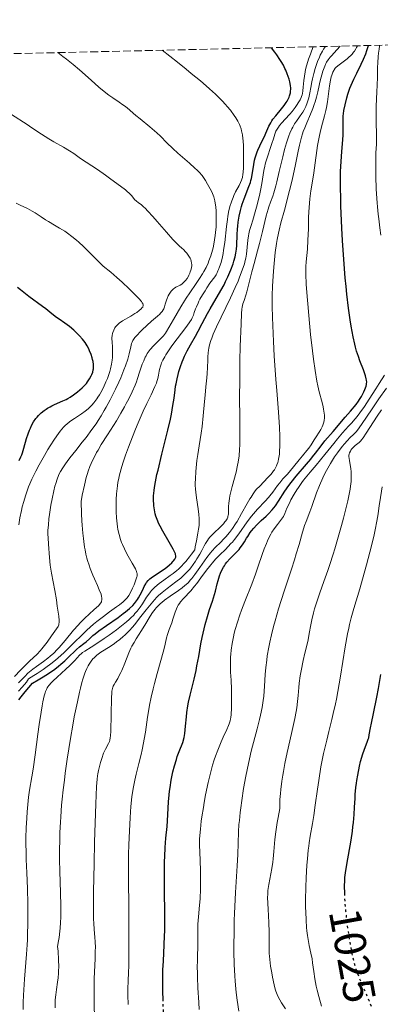
# Model space of a CAD drawing. Units: metres. Extents: x 654580 to 658030, y 4757937 to 4760326.
# Drawn here: x 654720 to 654800, y 4760040 to 4760259 of the extents above; entities that cross this region are included whole.
import ezdxf
from ezdxf.enums import TextEntityAlignment as Align

# ---------------------------------------------------------------- set-up
doc = ezdxf.new("R2010")
doc.units = ezdxf.units.M
doc.header["$MEASUREMENT"] = 0
doc.linetypes.add('DGN Style 3', pattern=[2.435891, 1.739922, -0.695969])
doc.linetypes.add('DGN Style 5', pattern=[1.217945, 0.521977, -0.695969])
for name, color, linetype, lineweight in [('Cota de curva de nivel directora', 7, 'Continuous', 0), ('Curva de nivel directora', 30, 'Continuous', 30), ('Curva de nivel directora no vista', 30, 'DGN Style 5', 30), ('Curva de nivel intermedia', 30, 'Continuous', 0), ('Zona arbolada', 92, 'DGN Style 3', 0)]:
    doc.layers.add(name, color=color, linetype=linetype, lineweight=lineweight)
doc.styles.add('Style-Arial', font='arial.ttf')

msp = doc.modelspace()

# ---------------------------------------------------------------- linework, layer by layer
at = {"layer": 'Curva de nivel directora', "color": 30, "linetype": 'Continuous', "lineweight": 30, "flags": 128}
for points, elevation in [([(654779.84, 4760245.61), (654779.69, 4760246.19), (654779.3, 4760247.38), (654778.98, 4760248.18), (654778.79, 4760248.62), (654778.43, 4760249.33), (654777.95, 4760250.14), (654777.66, 4760250.6), (654776.95, 4760251.64), (654776.53, 4760252.23), (654775.79, 4760253.21)], 1075), ([(654796.95, 4760178.19), (654796.98, 4760178.38), (654797, 4760178.67), (654796.96, 4760179.15), (654796.91, 4760179.43), (654796.72, 4760180.11), (654796.26, 4760181.43), (654795.5, 4760183.44), (654795.15, 4760184.39), (654794.73, 4760185.64), (654794.5, 4760186.5), (654794.35, 4760187.16), (654794.01, 4760188.82), (654793.58, 4760191.15), (654793.34, 4760192.6), (654792.96, 4760195.19), (654792.59, 4760198.29), (654792.4, 4760200.05), (654792.23, 4760201.95), (654791.91, 4760206.03), (654791.63, 4760210.25), (654791.48, 4760213.01), (654791.26, 4760217.98), (654791.21, 4760219.55), (654791.16, 4760222.24), (654791.17, 4760224.42), (654791.2, 4760225.67), (654791.31, 4760227.85), (654791.47, 4760230.08), (654791.67, 4760232.7), (654791.74, 4760233.8), (654791.77, 4760235.17), (654791.76, 4760236.61), (654791.76, 4760237.23), (654791.79, 4760238.05), (654791.82, 4760238.48), (654791.92, 4760239.2), (654792.19, 4760240.52), (654792.58, 4760242.02), (654792.83, 4760242.85), (654793.28, 4760244.18), (654793.82, 4760245.55), (654794.13, 4760246.23), (654794.81, 4760247.58), (654795.8, 4760249.53), (654796.3, 4760250.64), (654796.8, 4760251.89), (654797.04, 4760252.58), (654797.39, 4760253.7)], 1050), ([(654754.41, 4760140.27), (654754.36, 4760140.44), (654754.25, 4760140.73), (654753.88, 4760141.47), (654752.99, 4760143.03), (654751.56, 4760145.48), (654750.94, 4760146.64), (654750.68, 4760147.16), (654750.28, 4760148.08), (654750, 4760148.87), (654749.87, 4760149.36), (654749.69, 4760150.25), (654749.57, 4760151.13), (654749.53, 4760151.57), (654749.49, 4760152.26), (654749.51, 4760153.38), (654749.6, 4760154.53), (654749.7, 4760155.22), (654749.92, 4760156.49), (654750.26, 4760158.11), (654750.49, 4760159.09), (654751.37, 4760162.65), (654752.27, 4760166.22), (654752.7, 4760167.99), (654753.26, 4760170.46), (654753.48, 4760171.57), (654753.82, 4760173.5), (654754.06, 4760175.14), (654754.3, 4760176.97), (654754.41, 4760177.78), (654754.51, 4760178.35), (654754.73, 4760179.43), (654754.97, 4760180.42), (654755.14, 4760181.04), (654755.5, 4760182.18), (654755.87, 4760183.22), (654756.07, 4760183.73), (654756.4, 4760184.48), (654756.99, 4760185.67), (654757.72, 4760186.99), (654758.85, 4760188.98), (654759.45, 4760190.06), (654760.35, 4760191.76), (654761.53, 4760194), (654762.09, 4760195.04), (654764.5, 4760199.1), (654765.2, 4760200.42), (654765.55, 4760201.11), (654766.05, 4760202.16), (654766.72, 4760203.73), (654767.21, 4760205.05), (654767.42, 4760205.68), (654767.67, 4760206.59), (654767.86, 4760207.47), (654767.93, 4760207.9), (654767.98, 4760208.31), (654768.05, 4760209.13), (654768.14, 4760211.61), (654768.21, 4760212.8), (654768.26, 4760213.42), (654768.37, 4760214.34), (654768.58, 4760215.7), (654768.87, 4760216.98), (654769.1, 4760217.82), (654769.28, 4760218.38), (654769.69, 4760219.52), (654770.77, 4760222.26), (654771.08, 4760223.17), (654771.21, 4760223.62), (654771.32, 4760224.05), (654771.5, 4760224.9), (654771.84, 4760227.23), (654772.03, 4760228.19), (654772.15, 4760228.66), (654772.35, 4760229.35), (654772.6, 4760230.03), (654772.73, 4760230.36), (654773.2, 4760231.37), (654773.89, 4760232.75), (654774.23, 4760233.46), (654774.54, 4760234.19), (654774.96, 4760235.2), (654775.2, 4760235.72), (654775.61, 4760236.5), (654775.86, 4760236.89), (654776.12, 4760237.28), (654776.72, 4760238.07), (654778.01, 4760239.62), (654778.61, 4760240.36), (654779.06, 4760241), (654779.26, 4760241.31), (654779.53, 4760241.77), (654779.74, 4760242.23), (654779.83, 4760242.47), (654779.96, 4760242.95), (654780.01, 4760243.19), (654780.05, 4760243.57), (654780.07, 4760243.96), (654780.06, 4760244.22), (654780.01, 4760244.77), (654779.84, 4760245.61)], 1075), ([(654719.58, 4760161.21), (654719.95, 4760162.04), (654720.12, 4760162.48), (654720.28, 4760162.96), (654720.6, 4760163.97), (654721.21, 4760166.12), (654721.54, 4760167.16), (654721.86, 4760168.02), (654722.04, 4760168.43), (654722.32, 4760169.02), (654722.77, 4760169.83), (654723.28, 4760170.57), (654723.55, 4760170.92), (654723.84, 4760171.24), (654724.45, 4760171.84), (654725.1, 4760172.38), (654725.55, 4760172.69), (654725.85, 4760172.89), (654726.45, 4760173.24), (654726.79, 4760173.42), (654727.45, 4760173.74), (654729.31, 4760174.52), (654730.03, 4760174.86), (654730.38, 4760175.04), (654730.89, 4760175.35), (654731.68, 4760175.88), (654732.51, 4760176.52), (654733.57, 4760177.43), (654734.02, 4760177.86), (654734.54, 4760178.43), (654734.81, 4760178.77), (654735.23, 4760179.42), (654735.59, 4760180.09), (654735.75, 4760180.44), (654735.94, 4760180.96), (654736.06, 4760181.42), (654736.1, 4760181.65), (654736.13, 4760182.02), (654736.11, 4760182.61), (654736.01, 4760183.28), (654735.89, 4760183.78), (654735.8, 4760184.13), (654735.56, 4760184.88), (654735.25, 4760185.7), (654735.06, 4760186.13), (654734.71, 4760186.81), (654734.25, 4760187.52), (654733.98, 4760187.89), (654733.68, 4760188.27), (654733.01, 4760189.03), (654732.26, 4760189.78), (654731.75, 4760190.25), (654730.76, 4760191.1), (654729.74, 4760191.85), (654728.48, 4760192.7), (654727.85, 4760193.14), (654726.86, 4760193.9), (654725.46, 4760195.03), (654724.75, 4760195.59), (654721.71, 4760197.77), (654720.92, 4760198.41), (654719.85, 4760199.29), (654719.2, 4760199.77)], 1100), ([(654751.61, 4760041.16), (654751.57, 4760042.83), (654751.55, 4760045.45), (654751.56, 4760046.65), (654751.59, 4760047.75), (654751.68, 4760049.7), (654751.89, 4760053.32), (654751.97, 4760055.34), (654751.99, 4760056.48), (654752, 4760058.97), (654751.92, 4760066.79), (654751.92, 4760070.04), (654751.95, 4760071.89), (654751.99, 4760073.02), (654752.1, 4760075.05), (654752.27, 4760077.1), (654752.52, 4760079.67), (654752.62, 4760080.97), (654752.85, 4760085.22), (654752.99, 4760086.77), (654753.08, 4760087.58), (654753.19, 4760088.39), (654753.46, 4760090.06), (654753.68, 4760091.15), (654753.83, 4760091.87), (654754.17, 4760093.25), (654754.58, 4760094.65), (654754.79, 4760095.27), (654755.21, 4760096.41), (654756, 4760098.45), (654756.35, 4760099.51), (654756.46, 4760100.41), (654756.63, 4760102.08), (654756.81, 4760104.12), (654756.92, 4760105.1), (654757.14, 4760106.6), (654757.29, 4760107.37), (654757.65, 4760108.99), (654758.53, 4760112.52), (654758.97, 4760114.45), (654759.18, 4760115.47), (654759.57, 4760117.56), (654760.07, 4760120.39), (654760.33, 4760121.78), (654760.76, 4760123.77), (654760.99, 4760124.72), (654761.49, 4760126.47), (654762, 4760128.06), (654762.62, 4760129.88), (654762.88, 4760130.67), (654763.31, 4760132.14), (654763.7, 4760133.73), (654763.9, 4760134.49), (654764.22, 4760135.56), (654764.43, 4760136.12), (654764.81, 4760136.96), (654765.11, 4760137.51), (654765.28, 4760137.79), (654765.55, 4760138.19), (654765.85, 4760138.58), (654766.52, 4760139.34), (654767.92, 4760140.77), (654768.55, 4760141.45), (654768.83, 4760141.78), (654769.32, 4760142.44), (654769.74, 4760143.09), (654770.25, 4760143.94), (654770.5, 4760144.35), (654771.04, 4760145.17), (654771.35, 4760145.58), (654771.85, 4760146.2), (654772.44, 4760146.84), (654772.77, 4760147.17), (654773.5, 4760147.87), (654774.58, 4760148.86), (654775.12, 4760149.39), (654775.92, 4760150.24), (654776.3, 4760150.7), (654776.65, 4760151.16), (654777.33, 4760152.16), (654778.78, 4760154.41), (654779.67, 4760155.69), (654780.19, 4760156.36), (654781.32, 4760157.76), (654783.62, 4760160.44), (654784.58, 4760161.56), (654784.96, 4760162.04), (654785.61, 4760162.88), (654786.84, 4760164.53), (654787.69, 4760165.6), (654789.5, 4760167.74), (654792.23, 4760170.89), (654793.41, 4760172.26), (654794.63, 4760173.75), (654795.16, 4760174.45), (654795.42, 4760174.84), (654795.83, 4760175.52), (654796.36, 4760176.57), (654796.59, 4760177.09), (654796.85, 4760177.81), (654796.95, 4760178.19)], 1050), ([(654719.49, 4760107.9), (654720.01, 4760108.58), (654720.91, 4760109.7), (654722.54, 4760111.62), (654723.77, 4760112.35), (654724.51, 4760112.81), (654725.84, 4760113.66), (654727.47, 4760114.79), (654728.34, 4760115.45), (654728.85, 4760115.85), (654729.71, 4760116.58), (654730.11, 4760116.95), (654730.8, 4760117.62), (654731.85, 4760118.7), (654732.31, 4760119.15), (654733.02, 4760119.74), (654733.99, 4760120.48), (654734.47, 4760120.87), (654735.2, 4760121.53), (654735.97, 4760122.23), (654736.45, 4760122.63), (654737.32, 4760123.32), (654739.03, 4760124.52), (654741.59, 4760126.28), (654742.75, 4760127.12), (654743.26, 4760127.52), (654744.15, 4760128.26), (654744.87, 4760128.96), (654745.27, 4760129.42), (654745.51, 4760129.71), (654745.94, 4760130.3), (654746.15, 4760130.64), (654746.52, 4760131.31), (654746.85, 4760131.97), (654747.22, 4760132.78), (654747.39, 4760133.15), (654747.74, 4760133.79), (654747.92, 4760134.07), (654748.26, 4760134.48), (654748.69, 4760134.89), (654748.95, 4760135.1), (654749.92, 4760135.79), (654751.41, 4760136.77), (654752.13, 4760137.27), (654752.46, 4760137.51), (654753.05, 4760137.99), (654753.54, 4760138.45), (654753.82, 4760138.74), (654753.97, 4760138.92), (654754.23, 4760139.26), (654754.4, 4760139.57), (654754.44, 4760139.72), (654754.46, 4760139.98), (654754.41, 4760140.27)], 1075), ([(654792.12, 4760064.52), (654792.11, 4760064.82), (654792.09, 4760066.38), (654792.12, 4760067.7), (654792.16, 4760068.34), (654792.27, 4760069.35), (654792.55, 4760071.23), (654793.51, 4760076.66), (654793.81, 4760078.67), (654793.94, 4760079.64), (654794.05, 4760080.59), (654794.21, 4760082.39), (654794.32, 4760084.03), (654794.42, 4760085.96), (654794.47, 4760086.8), (654794.6, 4760088.41), (654794.71, 4760089.34), (654794.79, 4760089.93), (654795, 4760091.14), (654795.41, 4760093.14), (654795.66, 4760094.17), (654795.93, 4760095.17), (654796.08, 4760095.64), (654796.55, 4760096.96), (654797.14, 4760098.47), (654797.36, 4760099.14), (654797.45, 4760099.45), (654797.59, 4760100.1), (654797.84, 4760101.67), (654798.04, 4760102.75), (654798.49, 4760104.9), (654799.24, 4760108.49), (654799.62, 4760110.48), (654800.13, 4760113.53)], 1025)]:
    msp.add_lwpolyline(points, dxfattribs=dict(at, elevation=elevation))
at = {"layer": 'Curva de nivel directora no vista', "color": 30, "linetype": 'DGN Style 5', "lineweight": 30, "flags": 128}
for points, elevation in [([(654798.08, 4760039.63), (654797.59, 4760040.83), (654796.24, 4760043.96), (654795.62, 4760045.42), (654794.94, 4760047.14), (654794.66, 4760047.95), (654794.29, 4760049.19), (654794.12, 4760049.85), (654793.79, 4760051.33), (654793.62, 4760052.17), (654793.29, 4760054.01), (654792.88, 4760056.65), (654792.7, 4760057.98), (654792.47, 4760059.89), (654792.38, 4760060.79), (654792.23, 4760062.45), (654792.15, 4760063.93), (654792.12, 4760064.52)], 1025), ([(654758.38, 4760016.53), (654757.53, 4760018.16), (654756.5, 4760020.23), (654756.02, 4760021.25), (654755.56, 4760022.24), (654754.72, 4760024.12), (654754, 4760025.86), (654753.59, 4760026.93), (654752.92, 4760028.83), (654752.59, 4760029.93), (654752.45, 4760030.46), (654752.28, 4760031.26), (654752.14, 4760032.12), (654752.08, 4760032.58), (654752, 4760033.34), (654751.86, 4760035.17), (654751.7, 4760038.33), (654751.64, 4760040.1), (654751.61, 4760041.16)], 1050)]:
    msp.add_lwpolyline(points, dxfattribs=dict(at, elevation=elevation))
at = {"layer": 'Curva de nivel intermedia', "color": 30, "linetype": 'Continuous', "lineweight": 0, "flags": 128}
for points, elevation in [([(654750.64, 4760129.03), (654751.03, 4760129.38), (654751.31, 4760129.62), (654751.94, 4760130.11), (654753.22, 4760131.02), (654755.05, 4760132.28), (654755.87, 4760132.88), (654756.5, 4760133.38), (654756.79, 4760133.62), (654757.19, 4760134), (654757.76, 4760134.63), (654758.06, 4760134.98), (654758.68, 4760135.81), (654759.78, 4760137.38), (654760.85, 4760138.91), (654761.39, 4760139.66), (654762.16, 4760140.67), (654762.53, 4760141.1), (654763.21, 4760141.85), (654764.49, 4760143.08), (654765.12, 4760143.7), (654765.69, 4760144.33), (654765.98, 4760144.67), (654766.41, 4760145.22), (654767.08, 4760146.12), (654767.76, 4760147.13), (654768.1, 4760147.67), (654769.12, 4760149.41), (654770.4, 4760151.7), (654770.96, 4760152.68), (654771.23, 4760153.11), (654771.71, 4760153.84), (654772.17, 4760154.46), (654772.48, 4760154.84), (654773.15, 4760155.56), (654774.97, 4760157.43), (654775.61, 4760158.13), (654775.91, 4760158.5), (654776.26, 4760158.96), (654776.42, 4760159.2), (654776.66, 4760159.59), (654776.88, 4760160.03), (654776.98, 4760160.27), (654777.17, 4760160.8), (654777.25, 4760161.09), (654777.36, 4760161.57), (654777.49, 4760162.29), (654777.54, 4760162.69), (654777.6, 4760163.34), (654777.65, 4760164.44), (654777.66, 4760165.7), (654777.64, 4760166.63), (654777.55, 4760168.65), (654777.32, 4760172.02), (654776.94, 4760176.84), (654776.75, 4760179.28), (654776.4, 4760184.55), (654776.23, 4760187.77), (654776.01, 4760193.08), (654775.94, 4760195.6), (654775.93, 4760196.63), (654775.93, 4760198.02), (654776.01, 4760200.11), (654776.23, 4760203.4), (654776.38, 4760205.14), (654776.64, 4760207.62), (654776.91, 4760209.56), (654777.06, 4760210.48), (654777.34, 4760211.87), (654777.5, 4760212.6), (654777.89, 4760214.2), (654778.65, 4760217.03), (654779.81, 4760221.4), (654780.38, 4760223.72), (654781.14, 4760227.22), (654781.75, 4760230.15), (654782.04, 4760231.49), (654782.49, 4760233.28), (654782.72, 4760234.05), (654782.87, 4760234.53), (654783.18, 4760235.39), (654783.64, 4760236.51), (654784.49, 4760238.38), (654785.03, 4760239.7), (654785.33, 4760240.57), (654785.51, 4760241.14), (654785.81, 4760242.22), (654786.08, 4760243.35), (654786.38, 4760244.81), (654786.56, 4760245.56), (654786.83, 4760246.63), (654786.99, 4760247.17), (654787.24, 4760247.97), (654787.65, 4760249.08), (654787.91, 4760249.68), (654788.08, 4760249.98), (654788.41, 4760250.49), (654788.86, 4760251.09), (654789.15, 4760251.43), (654790.32, 4760252.73), (654791.12, 4760253.56)], 1060), ([(654758.92, 4760154.22), (654758.86, 4760154.83), (654758.81, 4760155.72), (654758.81, 4760156.18), (654758.82, 4760157.14), (654758.92, 4760158.79), (654759.08, 4760160.42), (654759.18, 4760161.27), (654759.36, 4760162.57), (654759.68, 4760164.54), (654760.12, 4760167.31), (654760.32, 4760168.8), (654760.57, 4760171.19), (654760.84, 4760174.36), (654760.97, 4760175.79), (654761.17, 4760177.64), (654761.4, 4760179.69), (654761.48, 4760180.62), (654761.53, 4760181.96), (654761.56, 4760183.6), (654761.57, 4760184.32), (654761.64, 4760185.27), (654761.72, 4760185.85), (654761.79, 4760186.24), (654761.99, 4760187.05), (654762.27, 4760187.98), (654762.46, 4760188.51), (654762.8, 4760189.4), (654763.5, 4760191), (654766.68, 4760197.48), (654767.71, 4760199.76), (654768.32, 4760201.2), (654768.68, 4760202.09), (654769.28, 4760203.68), (654769.75, 4760205.08), (654769.95, 4760205.84), (654770.05, 4760206.31), (654770.2, 4760207.2), (654770.53, 4760210.36), (654770.68, 4760211.3), (654770.76, 4760211.77), (654770.92, 4760212.49), (654771.22, 4760213.62), (654771.6, 4760214.83), (654772.18, 4760216.67), (654772.48, 4760217.71), (654772.91, 4760219.43), (654773.17, 4760220.63), (654773.33, 4760221.42), (654773.61, 4760222.93), (654774.08, 4760225.85), (654774.28, 4760226.8), (654774.41, 4760227.3), (654774.55, 4760227.82), (654774.89, 4760228.9), (654775.59, 4760230.99), (654775.89, 4760231.88), (654776.2, 4760232.94), (654776.5, 4760233.96), (654776.67, 4760234.41), (654776.78, 4760234.63), (654777.02, 4760235.08), (654777.32, 4760235.54), (654777.55, 4760235.85), (654778.09, 4760236.5), (654778.8, 4760237.28), (654779.84, 4760238.39), (654780.36, 4760238.98), (654781.08, 4760239.91), (654781.51, 4760240.53), (654781.76, 4760240.93), (654782.18, 4760241.64), (654782.41, 4760242.11), (654782.5, 4760242.32), (654782.64, 4760242.73), (654782.7, 4760243), (654782.79, 4760243.61), (654782.86, 4760244.45), (654782.99, 4760245.94), (654783.11, 4760246.87), (654783.28, 4760247.81), (654783.39, 4760248.34), (654783.61, 4760249.2), (654783.89, 4760250.16), (654784.05, 4760250.68), (654784.46, 4760251.81), (654784.69, 4760252.43), (654785.1, 4760253.42)], 1070), ([(654761.51, 4760143.45), (654761.76, 4760143.79), (654762.04, 4760144.13), (654762.63, 4760144.76), (654763.25, 4760145.36), (654764.05, 4760146.09), (654764.41, 4760146.43), (654765.07, 4760147.13), (654765.41, 4760147.55), (654765.6, 4760147.81), (654765.88, 4760148.28), (654766.03, 4760148.6), (654766.08, 4760148.75), (654766.16, 4760149.06), (654766.19, 4760149.29), (654766.21, 4760149.82), (654766.21, 4760150.96), (654766.26, 4760151.76), (654766.4, 4760152.76), (654766.52, 4760153.35), (654766.67, 4760154), (654767.03, 4760155.45), (654767.88, 4760158.64), (654768.23, 4760160.18), (654768.37, 4760160.91), (654768.58, 4760162.3), (654768.69, 4760163.71), (654768.73, 4760164.71), (654768.76, 4760167.04), (654768.73, 4760170.34), (654768.69, 4760175.75), (654768.7, 4760178.79), (654768.76, 4760183.55), (654768.83, 4760186.61), (654768.99, 4760191.67), (654769.11, 4760193.98), (654769.19, 4760194.94), (654769.26, 4760195.41), (654769.42, 4760196.14), (654769.67, 4760196.92), (654770.08, 4760198.12), (654770.29, 4760198.84), (654771.39, 4760203.3), (654771.9, 4760205.14), (654772.69, 4760207.96), (654773.12, 4760209.59), (654773.77, 4760212.28), (654774.61, 4760215.78), (654775.01, 4760217.21), (654775.2, 4760217.8), (654775.56, 4760218.82), (654776.06, 4760220.12), (654776.32, 4760220.9), (654776.76, 4760222.41), (654777, 4760223.37), (654777.52, 4760225.6), (654778.3, 4760228.89), (654778.71, 4760230.51), (654779.13, 4760232.01), (654779.34, 4760232.69), (654779.67, 4760233.62), (654779.89, 4760234.17), (654780.31, 4760235.13), (654780.53, 4760235.54), (654780.94, 4760236.27), (654781.33, 4760236.87), (654782.02, 4760237.8), (654782.55, 4760238.55), (654782.77, 4760238.89), (654783.06, 4760239.38), (654783.42, 4760240.14), (654783.73, 4760240.92), (654783.87, 4760241.35), (654784.08, 4760242.03), (654784.34, 4760243.14), (654784.57, 4760244.35), (654784.79, 4760245.58), (654784.93, 4760246.27), (654785.21, 4760247.44), (654785.54, 4760248.61), (654785.73, 4760249.22), (654786.07, 4760250.17), (654786.46, 4760251.11), (654786.67, 4760251.58), (654787.15, 4760252.47), (654787.4, 4760252.89), (654787.82, 4760253.49)], 1065), ([(654792.62, 4760250.75), (654793.12, 4760251.19), (654793.37, 4760251.42), (654793.74, 4760251.81), (654794.1, 4760252.24), (654794.28, 4760252.47), (654794.6, 4760252.96), (654794.75, 4760253.23), (654794.96, 4760253.65)], 1055), ([(654800.18, 4760211.42), (654799.95, 4760213.11), (654799.69, 4760215.12), (654799.57, 4760216.13), (654799.41, 4760217.74), (654799.33, 4760218.64), (654799.15, 4760221.72), (654799.04, 4760224.61), (654799.02, 4760225.98), (654799.01, 4760227.8), (654799.02, 4760228.56), (654799.07, 4760229.82), (654799.19, 4760231.69), (654799.22, 4760232.55), (654799.19, 4760234.04), (654799.11, 4760236.47), (654799.09, 4760237.88), (654799.15, 4760240.23), (654799.29, 4760243.41), (654799.35, 4760244.85), (654799.39, 4760246.68), (654799.42, 4760248.78), (654799.46, 4760249.83), (654799.56, 4760251.29), (654799.63, 4760251.99), (654799.75, 4760252.91), (654799.88, 4760253.57), (654799.95, 4760253.76)], 1045), ([(654735.32, 4760159.88), (654735.91, 4760161.25), (654736.24, 4760161.94), (654736.8, 4760163), (654737.12, 4760163.57), (654737.85, 4760164.79), (654739.2, 4760166.93), (654741.22, 4760170.12), (654742.21, 4760171.76), (654743.04, 4760173.21), (654743.42, 4760173.92), (654743.98, 4760174.98), (654744.73, 4760176.54), (654745.38, 4760178.05), (654745.67, 4760178.79), (654745.93, 4760179.52), (654746.4, 4760180.92), (654746.99, 4760182.68), (654747.3, 4760183.48), (654747.63, 4760184.24), (654747.82, 4760184.59), (654748.11, 4760185.09), (654748.32, 4760185.41), (654748.77, 4760186), (654749.46, 4760186.78), (654749.91, 4760187.24), (654750.74, 4760188.03), (654751.4, 4760188.7), (654751.7, 4760189.04), (654752.14, 4760189.63), (654752.38, 4760189.99), (654752.92, 4760190.86), (654753.94, 4760192.65), (654755.55, 4760195.45), (654756.37, 4760196.81), (654756.77, 4760197.43), (654757.55, 4760198.58), (654759.03, 4760200.69), (654759.76, 4760201.76), (654760.41, 4760202.8), (654760.73, 4760203.35), (654761.19, 4760204.23), (654761.64, 4760205.2), (654761.85, 4760205.71), (654762.24, 4760206.81), (654762.42, 4760207.4), (654762.68, 4760208.34), (654762.83, 4760209), (654763.08, 4760210.4), (654763.23, 4760211.37), (654763.3, 4760212.02), (654763.42, 4760213.33), (654763.49, 4760214.78), (654763.49, 4760216.16), (654763.46, 4760216.82), (654763.38, 4760217.73), (654763.26, 4760218.56), (654763.16, 4760219.07), (654762.91, 4760219.98), (654762.77, 4760220.38), (654762.47, 4760221.11), (654762.15, 4760221.75), (654761.55, 4760222.79), (654761.04, 4760223.65), (654760.78, 4760224.06), (654760.31, 4760224.72), (654759.65, 4760225.47), (654759.22, 4760225.9), (654758.71, 4760226.38), (654757.53, 4760227.46), (654754.93, 4760229.74), (654753.77, 4760230.77), (654752.45, 4760232.04), (654751.01, 4760233.48), (654750.2, 4760234.25), (654748.68, 4760235.56), (654746.49, 4760237.36), (654745.55, 4760238.14), (654743.64, 4760239.8), (654743.03, 4760240.27), (654742.67, 4760240.52), (654741.82, 4760241.1), (654740.39, 4760242.07), (654739.55, 4760242.68), (654738.12, 4760243.79), (654737.32, 4760244.45), (654735.59, 4760245.98), (654732.98, 4760248.3), (654731.57, 4760249.5), (654730.08, 4760250.7), (654729.31, 4760251.28), (654728.13, 4760252.12)], 1085), ([(654769.58, 4760228.48), (654769.58, 4760229.6), (654769.53, 4760231.34), (654769.45, 4760232.47), (654769.39, 4760233.01), (654769.29, 4760233.78), (654769.12, 4760234.71), (654769.01, 4760235.13), (654768.81, 4760235.74), (654768.66, 4760236.12), (654768.3, 4760236.88), (654767.85, 4760237.63), (654767.5, 4760238.15), (654766.64, 4760239.27), (654765.94, 4760240.12), (654765.52, 4760240.59), (654764.77, 4760241.4), (654763.83, 4760242.33), (654763.28, 4760242.86), (654761.98, 4760244.04), (654761.22, 4760244.71), (654759.93, 4760245.82), (654757.9, 4760247.5), (654756.74, 4760248.45), (654754.81, 4760250), (654751.42, 4760252.65)], 1080), ([(654754.87, 4760128.72), (654755.02, 4760128.98), (654755.26, 4760129.36), (654755.53, 4760129.73), (654756.18, 4760130.5), (654757.77, 4760132.22), (654758.66, 4760133.26), (654759.12, 4760133.83), (654760.06, 4760135.07), (654761.32, 4760136.79), (654761.95, 4760137.62), (654762.9, 4760138.78), (654763.36, 4760139.3), (654764.29, 4760140.25), (654765.52, 4760141.44), (654766.13, 4760142.05), (654766.75, 4760142.72), (654767.06, 4760143.08), (654767.53, 4760143.66), (654768.48, 4760144.92), (654770.38, 4760147.58), (654771.32, 4760148.83), (654771.78, 4760149.4), (654772.68, 4760150.43), (654774.35, 4760152.2), (654775.09, 4760153.01), (654775.43, 4760153.41), (654776.06, 4760154.19), (654777.15, 4760155.64), (654777.64, 4760156.29), (654778.34, 4760157.13), (654779.26, 4760158.14), (654779.72, 4760158.67), (654781.92, 4760161.4), (654782.7, 4760162.31), (654783.69, 4760163.44), (654784.11, 4760163.98), (654784.64, 4760164.74), (654785.31, 4760165.85), (654785.73, 4760166.51), (654786.41, 4760167.54), (654786.76, 4760168.13), (654787.08, 4760168.77), (654787.22, 4760169.11), (654787.38, 4760169.57), (654787.44, 4760169.82), (654787.52, 4760170.19), (654787.58, 4760170.77), (654787.58, 4760171.38), (654787.55, 4760171.81), (654787.4, 4760172.71), (654787.3, 4760173.18), (654787.05, 4760174.2), (654786.43, 4760176.53), (654786.12, 4760177.86), (654785.9, 4760178.95), (654785.49, 4760181.3), (654785.12, 4760183.86), (654784.9, 4760185.65), (654784.49, 4760189.34), (654784.09, 4760193.52), (654783.87, 4760196.15), (654783.74, 4760197.77), (654783.55, 4760200.54), (654783.45, 4760202.76), (654783.44, 4760203.84), (654783.46, 4760204.45), (654783.53, 4760205.54), (654783.8, 4760208.36), (654783.92, 4760210.33), (654784, 4760212.84), (654784.07, 4760215.37), (654784.13, 4760216.66), (654784.26, 4760218.59), (654784.34, 4760219.52), (654784.57, 4760221.32), (654784.82, 4760223.06), (654785.19, 4760225.32), (654785.36, 4760226.44), (654786.06, 4760231.4), (654786.31, 4760232.93), (654786.45, 4760233.64), (654786.61, 4760234.33), (654786.94, 4760235.62), (654787.62, 4760238.03), (654787.92, 4760239.25), (654788.04, 4760239.88), (654788.25, 4760241.16), (654788.72, 4760244.7), (654788.96, 4760246.01), (654789.12, 4760246.7), (654789.24, 4760247.09), (654789.48, 4760247.74), (654789.66, 4760248.14), (654789.76, 4760248.31), (654789.98, 4760248.63), (654790.14, 4760248.82), (654790.54, 4760249.2), (654791.13, 4760249.64), (654792.08, 4760250.33), (654792.62, 4760250.75)], 1055), ([(654756.62, 4760207.76), (654756.16, 4760208.23), (654755.8, 4760208.55), (654755.2, 4760209.07), (654754.83, 4760209.41), (654754.17, 4760210.08), (654753.77, 4760210.5), (654752.36, 4760212.09), (654750.29, 4760214.5), (654749.35, 4760215.58), (654748.21, 4760216.82), (654747.62, 4760217.43), (654747.28, 4760217.75), (654746.7, 4760218.25), (654746.17, 4760218.66), (654745.59, 4760219.09), (654745.36, 4760219.3), (654745.04, 4760219.66), (654744.62, 4760220.19), (654744.38, 4760220.48), (654743.98, 4760220.89), (654743.72, 4760221.12), (654743.22, 4760221.54), (654742.13, 4760222.38), (654739.99, 4760223.95), (654738.77, 4760224.82), (654736.98, 4760226.07), (654733.22, 4760228.56), (654731.73, 4760229.65), (654730.78, 4760230.27), (654729.44, 4760231.04), (654727.26, 4760232.27), (654726.13, 4760232.93), (654724.52, 4760233.96), (654722.4, 4760235.37), (654721.31, 4760236.09), (654717.83, 4760238.3)], 1090), ([(654744.32, 4760131.72), (654744.83, 4760132.78), (654745.15, 4760133.53), (654745.65, 4760134.87), (654745.79, 4760135.32), (654745.83, 4760135.51), (654745.86, 4760135.8), (654745.83, 4760136.09), (654745.79, 4760136.25), (654745.71, 4760136.5), (654745.44, 4760137.11), (654744.75, 4760138.38), (654743.57, 4760140.47), (654743, 4760141.56), (654742.57, 4760142.5), (654742.38, 4760142.96), (654742.12, 4760143.66), (654741.8, 4760144.73), (654741.55, 4760145.87), (654741.45, 4760146.48), (654741.36, 4760147.11), (654741.23, 4760148.45), (654741.15, 4760149.84), (654741.13, 4760150.77), (654741.15, 4760152.57), (654741.22, 4760153.83), (654741.28, 4760154.43), (654741.44, 4760155.61), (654741.57, 4760156.41), (654741.68, 4760156.95), (654741.94, 4760158.06), (654742.44, 4760159.88), (654742.74, 4760160.87), (654743.27, 4760162.47), (654743.91, 4760164.23), (654744.27, 4760165.18), (654745.48, 4760168.22), (654746.06, 4760169.61), (654747.2, 4760172.23), (654747.97, 4760173.94), (654748.93, 4760175.89), (654749.82, 4760177.7), (654750.13, 4760178.45), (654750.26, 4760178.82), (654750.46, 4760179.55), (654750.61, 4760180.25), (654750.76, 4760181.12), (654750.84, 4760181.5), (654751.02, 4760182.25), (654751.16, 4760182.7), (654751.28, 4760183), (654751.58, 4760183.62), (654751.99, 4760184.36), (654752.25, 4760184.78), (654752.71, 4760185.49), (654753.59, 4760186.76), (654756.92, 4760191.14), (654757.62, 4760192.15), (654757.93, 4760192.67), (654758.1, 4760193), (654758.37, 4760193.65), (654758.56, 4760194.19), (654758.87, 4760195.04), (654759.06, 4760195.51), (654759.41, 4760196.3), (654759.62, 4760196.73), (654759.85, 4760197.18), (654760.39, 4760198.13), (654760.97, 4760199.08), (654761.36, 4760199.69), (654762.06, 4760200.72), (654763.14, 4760202.19), (654763.43, 4760202.64), (654763.58, 4760202.91), (654763.86, 4760203.47), (654764.01, 4760203.8), (654764.23, 4760204.37), (654764.55, 4760205.38), (654764.86, 4760206.63), (654765, 4760207.34), (654765.12, 4760208.12), (654765.35, 4760209.81), (654765.76, 4760213.36), (654765.96, 4760214.97), (654766.07, 4760215.69), (654766.31, 4760216.96), (654766.57, 4760218.05), (654766.77, 4760218.69), (654766.91, 4760219.1), (654767.21, 4760219.87), (654767.4, 4760220.29), (654767.79, 4760221.09), (654768.56, 4760222.54), (654768.88, 4760223.16), (654769.1, 4760223.67), (654769.19, 4760223.91), (654769.3, 4760224.31), (654769.42, 4760225.02), (654769.47, 4760225.45), (654769.53, 4760226.53), (654769.58, 4760228.48)], 1080), ([(654731.09, 4760170.12), (654731.85, 4760170.62), (654733.45, 4760171.64), (654734.24, 4760172.22), (654734.92, 4760172.78), (654735.25, 4760173.09), (654735.73, 4760173.58), (654736.2, 4760174.11), (654736.43, 4760174.4), (654736.87, 4760175), (654737.09, 4760175.33), (654737.42, 4760175.84), (654737.73, 4760176.38), (654738.33, 4760177.53), (654738.87, 4760178.74), (654739.2, 4760179.55), (654739.57, 4760180.6), (654739.73, 4760181.11), (654739.88, 4760181.65), (654740.11, 4760182.68), (654740.26, 4760183.63), (654740.32, 4760184.21), (654740.36, 4760185.31), (654740.32, 4760186.42), (654740.24, 4760187.73), (654740.23, 4760188.3), (654740.23, 4760188.56), (654740.27, 4760189.06), (654740.35, 4760189.51), (654740.42, 4760189.79), (654740.61, 4760190.31), (654740.86, 4760190.79), (654741.01, 4760191.02), (654741.29, 4760191.35), (654741.65, 4760191.68), (654741.85, 4760191.84), (654742.6, 4760192.34), (654744.47, 4760193.42), (654745.33, 4760193.97), (654745.74, 4760194.25), (654746.3, 4760194.66), (654746.75, 4760195.05), (654746.92, 4760195.23), (654747.08, 4760195.43), (654747.13, 4760195.53), (654747.18, 4760195.68), (654747.19, 4760195.84), (654747.08, 4760196.2), (654746.99, 4760196.36), (654746.8, 4760196.64), (654746.2, 4760197.33), (654745.8, 4760197.77), (654744.8, 4760198.78), (654744.05, 4760199.51), (654742.47, 4760200.99), (654741.35, 4760202), (654739.94, 4760203.19), (654738.3, 4760204.55), (654737.45, 4760205.33), (654736.01, 4760206.76), (654733.91, 4760208.9), (654732.85, 4760209.9), (654732.32, 4760210.36), (654731.31, 4760211.18), (654730.33, 4760211.89), (654729.71, 4760212.31), (654728.56, 4760213.03), (654727.42, 4760213.7), (654726.06, 4760214.48), (654725.42, 4760214.88), (654724.44, 4760215.53), (654723.11, 4760216.41), (654722.44, 4760216.82), (654721.38, 4760217.37), (654719.78, 4760218.12), (654718.84, 4760218.57)], 1095), ([(654728.37, 4760124.63), (654728.42, 4760124.81), (654728.46, 4760125.23), (654728.46, 4760125.58), (654728.36, 4760126.56), (654728.05, 4760128.82), (654727.84, 4760130.18), (654727.48, 4760132.28), (654726.74, 4760136.17), (654726.45, 4760137.96), (654726.28, 4760139.67), (654726.09, 4760142.57), (654725.98, 4760144.05), (654725.95, 4760144.82), (654725.97, 4760145.73), (654726, 4760146.28), (654726.05, 4760146.88), (654726.19, 4760148.26), (654726.32, 4760149.25), (654726.62, 4760151.27), (654726.87, 4760152.7), (654727.26, 4760154.51), (654727.51, 4760155.51), (654727.68, 4760156.09), (654728, 4760157.09), (654728.31, 4760157.9), (654728.47, 4760158.26), (654728.74, 4760158.78), (654729.25, 4760159.61), (654729.84, 4760160.48), (654730.21, 4760160.99), (654730.87, 4760161.86), (654732.16, 4760163.49), (654733.62, 4760165.32), (654734.45, 4760166.38), (654735.76, 4760168.15), (654736.67, 4760169.45), (654737.12, 4760170.14), (654737.8, 4760171.22), (654738.48, 4760172.36), (654738.93, 4760173.14), (654739.8, 4760174.74), (654740.21, 4760175.54), (654741.01, 4760177.14), (654741.73, 4760178.68), (654742.17, 4760179.66), (654742.91, 4760181.44), (654743.24, 4760182.32), (654743.74, 4760183.81), (654744.07, 4760184.98), (654744.41, 4760186.59), (654744.59, 4760187.3), (654744.7, 4760187.59), (654744.9, 4760188), (654745.03, 4760188.21), (654745.36, 4760188.65), (654745.97, 4760189.35), (654746.33, 4760189.75), (654746.95, 4760190.38), (654747.97, 4760191.34), (654749.04, 4760192.26), (654750.35, 4760193.37), (654750.87, 4760193.84), (654751.08, 4760194.05), (654751.41, 4760194.44), (654751.65, 4760194.8), (654751.77, 4760195.03), (654751.94, 4760195.51), (654752.12, 4760196.1), (654752.36, 4760196.95), (654752.5, 4760197.36), (654752.76, 4760197.96), (654752.96, 4760198.32), (654753.1, 4760198.54), (654753.4, 4760198.94), (654753.74, 4760199.3), (654753.98, 4760199.5), (654754.14, 4760199.62), (654754.5, 4760199.83), (654755.45, 4760200.31), (654755.79, 4760200.53), (654755.96, 4760200.67), (654756.42, 4760201.1), (654756.64, 4760201.36), (654756.96, 4760201.79), (654757.26, 4760202.28), (654757.39, 4760202.53), (654757.6, 4760203.01), (654757.69, 4760203.25), (654757.81, 4760203.62), (654757.94, 4760204.17), (654758, 4760204.7), (654758.01, 4760204.95), (654757.99, 4760205.19), (654757.91, 4760205.63), (654757.77, 4760206.04), (654757.65, 4760206.29), (654757.38, 4760206.77), (654757.07, 4760207.22), (654756.9, 4760207.44), (654756.62, 4760207.76)], 1090), ([(654767.71, 4760123.56), (654768.2, 4760125.2), (654768.73, 4760126.83), (654769.11, 4760127.88), (654769.85, 4760129.85), (654771.38, 4760133.7), (654772.2, 4760135.92), (654772.81, 4760137.7), (654773.7, 4760140.27), (654774.17, 4760141.55), (654774.65, 4760142.77), (654774.89, 4760143.34), (654775.25, 4760144.13), (654775.62, 4760144.84), (654775.87, 4760145.26), (654776.36, 4760146.03), (654777.09, 4760147.02), (654778.03, 4760148.19), (654778.48, 4760148.79), (654778.73, 4760149.42), (654779.24, 4760150.62), (654779.77, 4760151.75), (654780.13, 4760152.45), (654780.87, 4760153.77), (654781.43, 4760154.68), (654781.81, 4760155.25), (654782.56, 4760156.33), (654782.93, 4760156.83), (654783.67, 4760157.78), (654784.39, 4760158.65), (654785.74, 4760160.23), (654787.67, 4760162.55), (654789.67, 4760165.06), (654790.5, 4760166.09), (654791.63, 4760167.39), (654792.97, 4760168.86), (654793.6, 4760169.56), (654794.45, 4760170.54), (654794.87, 4760171.06), (654795.51, 4760171.9), (654796.5, 4760173.29), (654797.54, 4760174.89), (654799.01, 4760177.23), (654799.78, 4760178.43), (654800.97, 4760180.23)], 1045), ([(654768.12, 4760041), (654767.9, 4760042.72), (654767.81, 4760043.56), (654767.67, 4760045.25), (654767.59, 4760046.41), (654767.48, 4760048.93), (654767.42, 4760051.83), (654767.41, 4760053.43), (654767.43, 4760056.01), (654767.5, 4760058.82), (654767.55, 4760060.3), (654767.78, 4760064.99), (654768.13, 4760070.97), (654768.26, 4760073.45), (654768.45, 4760078.52), (654768.54, 4760080.11), (654768.62, 4760081), (654768.81, 4760082.85), (654768.93, 4760083.87), (654769.14, 4760085.52), (654769.54, 4760088.17), (654770.04, 4760090.94), (654770.33, 4760092.34), (654770.63, 4760093.73), (654771.29, 4760096.45), (654772.6, 4760101.43), (654773.14, 4760103.55), (654773.36, 4760104.49), (654773.7, 4760106.19), (654773.93, 4760107.74), (654774.05, 4760108.76), (654774.21, 4760110.95), (654774.38, 4760113.57), (654774.51, 4760115.09), (654774.71, 4760116.78), (654774.85, 4760117.7), (654775.19, 4760119.67), (654775.4, 4760120.74), (654775.79, 4760122.44), (654776.26, 4760124.27), (654776.61, 4760125.54), (654777.38, 4760128.17), (654778.62, 4760132.14), (654780.22, 4760137.03), (654780.89, 4760139.1), (654781.3, 4760140.43), (654781.94, 4760142.55), (654782.7, 4760145.3), (654782.98, 4760146.28), (654783.14, 4760146.74), (654783.49, 4760147.69), (654784.31, 4760149.78), (654784.78, 4760151.02), (654785.85, 4760154.02), (654786.48, 4760155.67), (654787.2, 4760157.36), (654787.6, 4760158.19), (654788.02, 4760159.02), (654788.31, 4760159.55), (654788.92, 4760160.6), (654789.86, 4760162.06), (654790.48, 4760162.95), (654790.88, 4760163.5), (654791.63, 4760164.46), (654792.02, 4760164.92), (654792.7, 4760165.69), (654793.28, 4760166.27), (654794.16, 4760167.09), (654794.65, 4760167.6), (654794.97, 4760167.99), (654795.85, 4760169.24), (654798.2, 4760172.73), (654799.74, 4760174.97), (654801.42, 4760177.35)], 1040), ([(654793.33, 4760160.31), (654793.14, 4760161.27), (654793.07, 4760161.67), (654793.03, 4760162.17), (654793.04, 4760162.46), (654793.07, 4760162.64), (654793.18, 4760162.99), (654793.36, 4760163.36), (654793.47, 4760163.54), (654793.67, 4760163.82), (654794.03, 4760164.22), (654794.45, 4760164.58), (654795.04, 4760165.03), (654795.32, 4760165.26), (654795.67, 4760165.6), (654795.86, 4760165.82), (654796.2, 4760166.28), (654796.91, 4760167.36), (654799.32, 4760171.1), (654800.31, 4760172.57)], 1035), ([(654719.44, 4760146.92), (654719.71, 4760148.5), (654720.04, 4760150.09), (654720.23, 4760150.9), (654720.55, 4760152.14), (654720.94, 4760153.4), (654721.16, 4760154.05), (654721.65, 4760155.37), (654721.92, 4760156.04), (654722.38, 4760157.08), (654722.88, 4760158.14), (654723.23, 4760158.86), (654723.99, 4760160.29), (654725.17, 4760162.39), (654725.96, 4760163.7), (654726.47, 4760164.52), (654727.4, 4760165.97), (654728.3, 4760167.26), (654728.69, 4760167.79), (654729.4, 4760168.64), (654729.84, 4760169.1), (654730.14, 4760169.37), (654730.74, 4760169.86), (654731.09, 4760170.12)], 1095), ([(654719.37, 4760111.68), (654720.78, 4760113.14), (654721.49, 4760113.83), (654721.86, 4760114.16), (654722.62, 4760114.77), (654723.4, 4760115.34), (654724.44, 4760116.07), (654724.96, 4760116.44), (654725.97, 4760117.22), (654726.48, 4760117.64), (654727.25, 4760118.34), (654728.05, 4760119.15), (654728.46, 4760119.6), (654729.77, 4760121.14), (654731.66, 4760123.43), (654732.66, 4760124.55), (654733.17, 4760125.09), (654734.18, 4760126.09), (654735.15, 4760127), (654736.28, 4760128.02), (654736.74, 4760128.44), (654737.27, 4760128.95), (654737.46, 4760129.17), (654737.75, 4760129.54), (654737.87, 4760129.76), (654737.92, 4760129.9), (654737.99, 4760130.18), (654738, 4760130.48), (654737.98, 4760130.64), (654737.93, 4760130.92), (654737.79, 4760131.43), (654737.39, 4760132.46), (654736.98, 4760133.37), (654736.32, 4760134.86), (654735.96, 4760135.73), (654735.4, 4760137.17), (654735.12, 4760137.95), (654734.81, 4760138.94), (654734.65, 4760139.48), (654734.43, 4760140.36), (654734.22, 4760141.37), (654734.13, 4760141.94), (654733.94, 4760143.19), (654733.85, 4760143.9), (654733.73, 4760145.05), (654733.59, 4760146.81), (654733.52, 4760147.79), (654733.44, 4760149.39), (654733.34, 4760152.13), (654733.6, 4760153.49), (654734.07, 4760155.72), (654734.5, 4760157.43), (654734.78, 4760158.35), (654734.96, 4760158.9), (654735.32, 4760159.88)], 1085), ([(654778.88, 4760039.07), (654778.03, 4760040.43), (654777.63, 4760041.08), (654777.2, 4760041.89), (654777.02, 4760042.3), (654776.76, 4760043.01), (654776.64, 4760043.42), (654776.39, 4760044.42), (654776.02, 4760046.13), (654775.84, 4760047.1), (654775.6, 4760048.61), (654775.4, 4760050.09), (654775.33, 4760050.78), (654775.28, 4760051.44), (654775.24, 4760052.64), (654775.26, 4760054.94), (654775.26, 4760056.19), (654775.19, 4760058.33), (654775.03, 4760061.26), (654774.97, 4760062.55), (654774.93, 4760063.96), (654774.94, 4760064.57), (654775, 4760065.43), (654775.05, 4760065.86), (654775.18, 4760066.78), (654775.85, 4760070.33), (654776.07, 4760071.75), (654776.16, 4760072.5), (654776.3, 4760074.12), (654776.56, 4760076.8), (654776.77, 4760078.51), (654777.07, 4760080.56), (654777.26, 4760081.73), (654777.62, 4760083.69), (654777.63, 4760084.36), (654777.68, 4760085.71), (654777.77, 4760087.06), (654777.86, 4760087.97), (654778.08, 4760089.77), (654778.28, 4760091.11), (654778.43, 4760091.98), (654778.74, 4760093.71), (654779.25, 4760096.16), (654780.23, 4760100.39), (654780.97, 4760103.75), (654781.28, 4760105.33), (654781.41, 4760106.16), (654781.59, 4760107.53), (654781.71, 4760108.89), (654781.85, 4760110.68), (654781.95, 4760111.65), (654782.18, 4760113.25), (654782.38, 4760114.38), (654782.85, 4760116.66), (654783.24, 4760118.31), (654783.73, 4760120.36), (654783.94, 4760121.32), (654784.19, 4760122.72), (654784.53, 4760124.65), (654784.75, 4760125.72), (654785.14, 4760127.3), (654785.38, 4760128.17), (654785.8, 4760129.55), (654786.54, 4760131.79), (654787.43, 4760134.26), (654788.31, 4760136.74), (654788.79, 4760138.11), (654789.53, 4760140.36), (654789.91, 4760141.59), (654790.67, 4760144.17), (654791.4, 4760146.77), (654791.84, 4760148.43), (654792.59, 4760151.36), (654792.8, 4760152.26), (654793.13, 4760153.75), (654793.34, 4760154.89), (654793.43, 4760155.52), (654793.53, 4760156.56), (654793.57, 4760157.62), (654793.57, 4760158.27), (654793.55, 4760158.69), (654793.47, 4760159.48), (654793.33, 4760160.31)], 1035), ([(654786.9, 4760039.7), (654786.3, 4760041.84), (654785.96, 4760043.21), (654785.77, 4760044.09), (654785.45, 4760045.74), (654785.21, 4760047.4), (654784.96, 4760049.35), (654784.83, 4760050.24), (654784.57, 4760051.51), (654784.19, 4760053.17), (654784.01, 4760054.04), (654783.79, 4760055.44), (654783.67, 4760056.46), (654783.61, 4760057.2), (654783.5, 4760058.81), (654783.42, 4760060.66), (654783.39, 4760061.68), (654783.38, 4760063.35), (654783.43, 4760066.16), (654783.51, 4760068.24), (654783.69, 4760071.1), (654783.8, 4760072.49), (654783.98, 4760074.43), (654784.08, 4760075.3), (654784.19, 4760076.09), (654784.41, 4760077.51), (654784.91, 4760080.36), (654785.2, 4760082.17), (654785.51, 4760084.44), (654786.01, 4760088.02), (654786.3, 4760089.97), (654786.81, 4760092.97), (654787.1, 4760094.48), (654787.41, 4760095.96), (654788.1, 4760098.91), (654788.58, 4760100.87), (654789.23, 4760103.54), (654789.56, 4760104.9), (654790.02, 4760107.01), (654790.25, 4760108.09), (654790.57, 4760109.75), (654791.16, 4760113.16), (654792.22, 4760119.76), (654792.74, 4760122.64), (654793, 4760123.92), (654793.18, 4760124.71), (654793.55, 4760126.2), (654794.13, 4760128.28), (654795.46, 4760132.62), (654796.47, 4760136.11), (654796.98, 4760137.98), (654797.72, 4760140.79), (654798.37, 4760143.44), (654798.65, 4760144.66), (654798.89, 4760145.78), (654799.27, 4760147.74), (654799.54, 4760149.4), (654799.81, 4760151.25), (654799.94, 4760152.07), (654800.48, 4760155.4)], 1030), ([(654720.4, 4760038.96), (654720.43, 4760040.47), (654720.49, 4760042.12), (654720.56, 4760043.28), (654720.72, 4760045.66), (654721.2, 4760051.24), (654721.33, 4760053.34), (654721.38, 4760054.46), (654721.43, 4760055.63), (654721.47, 4760058.12), (654721.48, 4760060.71), (654721.46, 4760062.45), (654721.38, 4760065.85), (654721.24, 4760069.39), (654721.13, 4760072.36), (654721.08, 4760073.82), (654721.06, 4760076.02), (654721.06, 4760077.14), (654721.12, 4760079.37), (654721.22, 4760081.56), (654721.32, 4760082.94), (654721.39, 4760083.82), (654721.55, 4760085.44), (654721.65, 4760086.27), (654721.87, 4760087.78), (654722.38, 4760090.73), (654722.66, 4760092.47), (654723.1, 4760095.64), (654723.71, 4760100.27), (654724, 4760102.43), (654724.42, 4760105.14), (654724.68, 4760106.61), (654724.84, 4760107.44), (654725.14, 4760108.8), (654725.33, 4760109.5), (654725.43, 4760109.8), (654725.6, 4760110.22), (654725.82, 4760110.61), (654725.95, 4760110.8), (654726.17, 4760111.1), (654726.75, 4760111.75), (654727.12, 4760112.12), (654728, 4760112.94), (654729.95, 4760114.72), (654730.86, 4760115.58), (654731.94, 4760116.69), (654733.01, 4760117.84), (654733.47, 4760118.27), (654733.69, 4760118.45), (654734.18, 4760118.79), (654735.58, 4760119.63), (654736.64, 4760120.3), (654738.52, 4760121.58), (654739.59, 4760122.33), (654741.22, 4760123.53), (654742.75, 4760124.73), (654743.44, 4760125.3), (654744.05, 4760125.84), (654744.42, 4760126.18), (654745.07, 4760126.82), (654745.36, 4760127.12), (654745.87, 4760127.7), (654746.3, 4760128.25), (654746.55, 4760128.6), (654747, 4760129.28), (654747.9, 4760130.76), (654748.41, 4760131.5), (654748.8, 4760132), (654749.03, 4760132.25), (654749.39, 4760132.63), (654749.81, 4760133.02), (654750.75, 4760133.81), (654751.78, 4760134.59), (654753.18, 4760135.61), (654753.84, 4760136.1), (654754.66, 4760136.73), (654755.06, 4760137.06), (654755.68, 4760137.64), (654756.34, 4760138.34), (654756.7, 4760138.76), (654757.49, 4760139.75), (654757.94, 4760140.34), (654758.67, 4760141.35), (654758.78, 4760142.04), (654759.04, 4760143.36), (654759.39, 4760145.07), (654759.54, 4760145.92), (654759.63, 4760146.77), (654759.66, 4760147.21), (654759.67, 4760147.86), (654759.67, 4760148.31), (654759.61, 4760149.19), (654759.47, 4760150.51), (654759.1, 4760152.9), (654758.92, 4760154.22)], 1070), ([(654727.55, 4760039.33), (654727.56, 4760040.47), (654727.59, 4760041.1), (654727.7, 4760042.19), (654727.87, 4760043.35), (654728.12, 4760045.03), (654728.23, 4760046), (654728.3, 4760046.99), (654728.33, 4760047.53), (654728.35, 4760048.43), (654728.32, 4760050.01), (654728.21, 4760051.9), (654728.12, 4760052.99), (654728.32, 4760054.2), (654728.43, 4760054.96), (654728.61, 4760056.36), (654728.68, 4760057.03), (654728.78, 4760058.29), (654728.84, 4760059.51), (654728.86, 4760060.31), (654728.86, 4760061.95), (654728.78, 4760064.99), (654728.62, 4760069.69), (654728.57, 4760072.34), (654728.56, 4760074.9), (654728.58, 4760076.25), (654728.64, 4760078.39), (654728.74, 4760080.68), (654728.82, 4760081.89), (654729.01, 4760084.42), (654729.13, 4760085.76), (654729.35, 4760087.86), (654729.62, 4760090.06), (654729.81, 4760091.58), (654730.25, 4760094.67), (654730.98, 4760099.3), (654731.5, 4760102.26), (654731.84, 4760104.13), (654732.51, 4760107.49), (654732.98, 4760109.61), (654733.2, 4760110.54), (654733.53, 4760111.79), (654733.75, 4760112.54), (654734.18, 4760113.84), (654734.33, 4760114.22), (654734.62, 4760114.91), (654734.93, 4760115.52), (654735.14, 4760115.89), (654735.58, 4760116.54), (654735.98, 4760117.02), (654736.26, 4760117.31), (654736.85, 4760117.84), (654737.15, 4760118.08), (654737.78, 4760118.53), (654739.82, 4760119.81), (654740.78, 4760120.46), (654741.26, 4760120.82), (654741.99, 4760121.39), (654742.72, 4760122.02), (654743.09, 4760122.36), (654743.82, 4760123.08), (654744.19, 4760123.46), (654744.74, 4760124.07), (654745.29, 4760124.72), (654746.37, 4760126.09), (654747.83, 4760127.98), (654748.56, 4760128.9), (654749.31, 4760129.78), (654749.68, 4760130.19), (654750.25, 4760130.77), (654750.63, 4760131.14), (654751.39, 4760131.81), (654752.5, 4760132.72), (654754.49, 4760134.2), (654755.55, 4760135.04), (654756.02, 4760135.44), (654756.64, 4760136.04), (654756.94, 4760136.35), (654757.5, 4760136.99), (654757.78, 4760137.33), (654758.32, 4760138.05), (654758.85, 4760138.82), (654759.18, 4760139.34), (654759.8, 4760140.4), (654760.23, 4760141.2), (654760.77, 4760142.23), (654761.05, 4760142.73), (654761.51, 4760143.45)], 1065), ([(654719.43, 4760109.87), (654720.23, 4760110.74), (654721.15, 4760111.88), (654721.66, 4760112.57), (654722.85, 4760113.32), (654723.58, 4760113.79), (654724.9, 4760114.68), (654725.5, 4760115.11), (654726.6, 4760115.93), (654727.61, 4760116.75), (654728.25, 4760117.3), (654729.5, 4760118.43), (654731.66, 4760120.53), (654733.64, 4760122.47), (654734.63, 4760123.42), (654736.13, 4760124.76), (654736.87, 4760125.39), (654738.33, 4760126.52), (654739.69, 4760127.51), (654741.27, 4760128.63), (654741.93, 4760129.11), (654742.72, 4760129.74), (654743.04, 4760130.02), (654743.56, 4760130.56), (654743.84, 4760130.93), (654744.01, 4760131.18), (654744.32, 4760131.72)], 1080), ([(654736.37, 4760037.05), (654736.26, 4760040.14), (654736.23, 4760041.63), (654736.23, 4760043.07), (654736.28, 4760045.76), (654736.46, 4760050.27), (654736.52, 4760052.02), (654736.53, 4760052.76), (654736.51, 4760054), (654736.44, 4760055.02), (654736.27, 4760056.78), (654736.16, 4760058.15), (654736.12, 4760059.05), (654736.09, 4760060.88), (654736.11, 4760065.14), (654736.24, 4760071.47), (654736.36, 4760076.22), (654736.63, 4760084.72), (654736.8, 4760088.63), (654736.92, 4760090.22), (654737.01, 4760090.98), (654737.07, 4760091.41), (654737.22, 4760092.18), (654737.51, 4760093.36), (654737.67, 4760093.96), (654737.94, 4760094.83), (654738.37, 4760096.01), (654738.51, 4760096.35), (654738.79, 4760096.93), (654739.49, 4760098.18), (654739.63, 4760098.47), (654739.69, 4760098.63), (654739.77, 4760098.91), (654739.85, 4760099.49), (654739.89, 4760099.89), (654739.94, 4760100.97), (654740.12, 4760108.38), (654740.18, 4760109.46), (654740.22, 4760109.86), (654740.33, 4760110.47), (654740.43, 4760110.78), (654740.51, 4760110.97), (654740.71, 4760111.34), (654741.01, 4760111.84), (654741.5, 4760112.66), (654741.78, 4760113.16), (654742.21, 4760114.01), (654742.44, 4760114.48), (654743.11, 4760116.09), (654744.01, 4760118.36), (654744.47, 4760119.4), (654744.69, 4760119.86), (654745.16, 4760120.72), (654745.63, 4760121.51), (654746.31, 4760122.56), (654746.67, 4760123.14), (654747.54, 4760124.57), (654748.73, 4760126.54), (654749.3, 4760127.41), (654749.83, 4760128.13), (654750.09, 4760128.45), (654750.64, 4760129.03)], 1060), ([(654743.87, 4760040.06), (654743.8, 4760042.11), (654743.79, 4760043.22), (654743.83, 4760045.62), (654743.89, 4760046.9), (654744.02, 4760048.94), (654743.99, 4760051.21), (654743.97, 4760054.66), (654744, 4760058.7), (654744.01, 4760060.17), (654743.97, 4760062.67), (654743.9, 4760066.93), (654743.89, 4760069.54), (654743.94, 4760073.5), (654743.99, 4760075.59), (654744.1, 4760078.7), (654744.25, 4760081.62), (654744.34, 4760082.96), (654744.44, 4760084.18), (654744.68, 4760086.34), (654744.95, 4760088.19), (654745.15, 4760089.31), (654745.3, 4760090.02), (654745.61, 4760091.39), (654746.19, 4760093.7), (654746.71, 4760095.77), (654746.96, 4760096.8), (654747.28, 4760098.37), (654747.43, 4760099.16), (654747.68, 4760100.75), (654748.15, 4760104.05), (654748.44, 4760105.8), (654748.6, 4760106.71), (654748.99, 4760108.55), (654749.41, 4760110.39), (654749.7, 4760111.58), (654750.28, 4760113.78), (654751.78, 4760119.08), (654752.08, 4760120.31), (654752.41, 4760121.77), (654752.61, 4760122.49), (654752.98, 4760123.59), (654753.55, 4760125.11), (654753.82, 4760125.89), (654754.32, 4760127.44), (654754.63, 4760128.21), (654754.87, 4760128.72)], 1055), ([(654718.51, 4760113.12), (654719.85, 4760114.54), (654720.5, 4760115.21), (654721.88, 4760116.56), (654723.53, 4760118.12), (654724.26, 4760118.87), (654724.59, 4760119.25), (654725.21, 4760120.02), (654725.77, 4760120.78), (654726.73, 4760122.17), (654727.86, 4760123.71), (654728.22, 4760124.28), (654728.37, 4760124.63)], 1090), ([(654759.7, 4760038.96), (654759.58, 4760040.51), (654759.38, 4760043.76), (654759.29, 4760046.12), (654759.26, 4760047.21), (654759.25, 4760048.22), (654759.26, 4760049.98), (654759.38, 4760053.8), (654759.38, 4760055.2), (654759.37, 4760056.98), (654759.4, 4760057.94), (654759.53, 4760059.61), (654759.77, 4760062.19), (654759.87, 4760063.59), (654759.96, 4760065.78), (654759.98, 4760067.25), (654759.98, 4760068.22), (654759.94, 4760070.06), (654759.87, 4760071.93), (654759.78, 4760074.22), (654759.76, 4760075.32), (654759.77, 4760076.85), (654759.82, 4760077.69), (654759.94, 4760079.13), (654760.14, 4760080.86), (654760.28, 4760081.87), (654760.6, 4760083.91), (654760.79, 4760085.03), (654761.11, 4760086.78), (654761.67, 4760089.49), (654762.09, 4760091.28), (654762.31, 4760092.15), (654762.66, 4760093.4), (654763.03, 4760094.59), (654763.29, 4760095.34), (654763.8, 4760096.73), (654764.56, 4760098.57), (654765.03, 4760099.62), (654765.81, 4760101.3), (654766.21, 4760102.2), (654766.36, 4760102.57), (654766.57, 4760103.23), (654766.66, 4760103.66), (654766.7, 4760103.96), (654766.77, 4760104.67), (654766.85, 4760106.06), (654766.88, 4760106.88), (654766.9, 4760108.2), (654766.88, 4760110.27), (654766.77, 4760112.29), (654766.67, 4760114.05), (654766.63, 4760114.92), (654766.62, 4760116.25), (654766.66, 4760117.46), (654766.7, 4760118.07), (654766.8, 4760119.01), (654767.01, 4760120.46), (654767.31, 4760121.98), (654767.5, 4760122.76), (654767.71, 4760123.56)], 1045), ([(654768.49, 4760038.56), (654768.12, 4760041)], 1040)]:
    msp.add_lwpolyline(points, dxfattribs=dict(at, elevation=elevation))
at = {"layer": 'Zona arbolada', "color": 92, "linetype": 'DGN Style 3', "lineweight": 0}
msp.add_polyline3d([(654602.6, 4759228.9, 1100.22), (654589.09, 4759826.56, 1119.6), (654581.61, 4760157.52, 1133.61), (654579.55, 4760248.73, 1105), (655049.47, 4760259.46, 882.94)], dxfattribs=at)

# ---------------------------------------------------------------- texts
at = {"layer": 'Cota de curva de nivel directora', "color": 7, "linetype": 'Continuous', "lineweight": 0, "style": 'Style-Arial'}
msp.add_text('1025', height=7, rotation=280.1678, dxfattribs=at).set_placement((654793.84, 4760050.96, 1025), align=Align.MIDDLE_CENTER)

doc.saveas('drawing.dxf')
